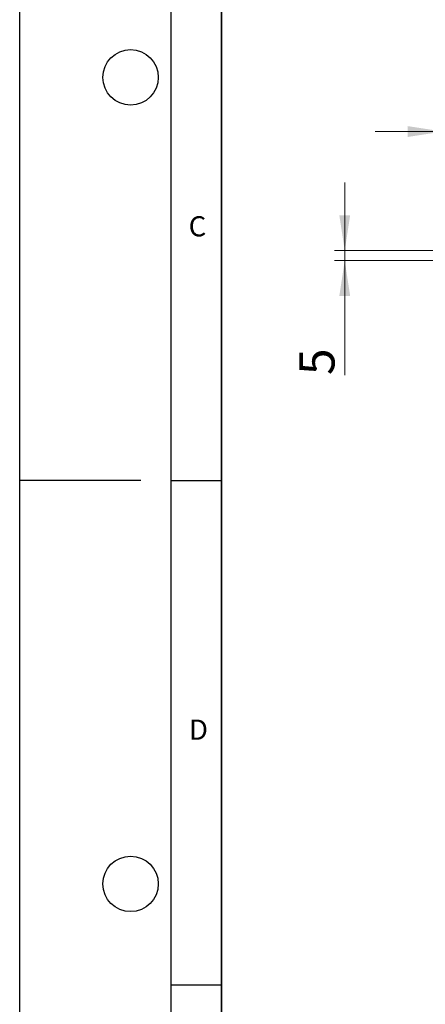
# Model space of a CAD drawing. Units: millimetres. Extents: x 0 to 420, y 0 to 297.
# Drawn here: x 0 to 40, y 97 to 194 of the extents above; entities that cross this region are included whole.
import ezdxf

# ---------------------------------------------------------------- set-up
doc = ezdxf.new("R2010")
doc.units = ezdxf.units.MM
doc.layers.add('LINIEN-DICK', color=7, linetype='Continuous', lineweight=35)
doc.layers.add('LINIEN-DÜNN', color=7, linetype='Continuous')
doc.layers.add('VORLAGE_TEXT', color=7, linetype='Continuous')
doc.styles.add('SLDTEXTSTYLE0', font='TXT', dxfattribs={"width": 0.605})
doc.dimstyles.new('SLDDIMSTYLE1', dxfattribs={"dimtxt": 3.5, "dimasz": 3.5, "dimexe": 0, "dimexo": 0.0625, "dimgap": 0.875, "dimtad": 1, "dimlfac": 5, "dimrnd": 1e-09, "dimzin": 12, "dimdsep": 46, "dimtxsty": 'SLDTEXTSTYLE0', "dimsah": 1, "dimcen": 0.09, "dimadec": 0, "dimazin": 3, "dimtfac": 1, "dimtdec": 3, "dimtmove": 0, "dimatfit": 0, "dimfxl": 0, "dimfrac": 2, "dimtolj": 1, "dimtzin": 12, "dimarcsym": 0})

# ---------------------------------------------------------------- blocks, each defined once
blk = doc.blocks.new('_D_1')
at = {"color": 7, "linetype": 'Continuous', "lineweight": 18}
for p, q in [((32.24, 171.326), (32.24, 178.057)), ((42.384, 171.326), (31.24, 171.326)), ((32.24, 171.326), (32.24, 170.326)), ((42.384, 170.326), (31.24, 170.326)), ((32.24, 170.326), (32.24, 158.965))]:
    blk.add_line(p, q, dxfattribs=at)
for points in [[(32.24, 171.326), (32.778, 174.826), (31.702, 174.826)], [(32.24, 170.326), (31.702, 166.826), (32.778, 166.826)]]:
    blk.add_solid(points, dxfattribs=at)
at = {"color": 7, "linetype": 'Continuous', "lineweight": 18, "insert": (27.728, 158.965), "char_height": 3.5, "attachment_point": 1, "rotation": 90, "style": 'SLDTEXTSTYLE0'}
blk.add_mtext('5', dxfattribs=at)
blk = doc.blocks.new('_D_2')
at = {"color": 7, "linetype": 'Continuous', "lineweight": 18}
for p, q in [((41.984, 170.926), (41.984, 184.126)), ((46.984, 170.926), (46.984, 184.126)), ((41.984, 183.126), (35.253, 183.126)), ((41.984, 183.126), (46.984, 183.126)), ((46.984, 183.126), (58.061, 183.126))]:
    blk.add_line(p, q, dxfattribs=at)
for points in [[(41.984, 183.126), (38.484, 183.665), (38.484, 182.588)], [(46.984, 183.126), (50.484, 182.588), (50.484, 183.665)]]:
    blk.add_solid(points, dxfattribs=at)
at = {"color": 7, "linetype": 'Continuous', "lineweight": 18, "insert": (52.713, 187.638), "char_height": 3.5, "attachment_point": 1, "style": 'SLDTEXTSTYLE0'}
blk.add_mtext('25', dxfattribs=at)

msp = doc.modelspace()

# ---------------------------------------------------------------- linework, layer by layer
at = {"layer": 'LINIEN-DICK'}
msp.add_line((20, 287), (20, 10), dxfattribs=at)
at = {"layer": 'LINIEN-DÜNN'}
for p, q in [((0, 0), (0, 297)), ((15, 292), (15, 5)), ((12, 148.5), (0, 148.5)), ((15, 148.5), (20, 148.5)), ((15, 98.5), (20, 98.5))]:
    msp.add_line(p, q, dxfattribs=at)
for centre in [(11, 188.5), (11, 108.5)]:
    msp.add_circle(centre, 2.75, dxfattribs=at)

# ---------------------------------------------------------------- texts
at = {"layer": 'VORLAGE_TEXT', "char_height": 2, "attachment_point": 2, "style": 'SLDTEXTSTYLE0'}
for s, insert in [('C', (17.6275, 174.7262)), ('D', (17.7359, 124.8018))]:
    msp.add_mtext(s, dxfattribs=dict(at, insert=insert))

# ---------------------------------------------------------------- dimensions: what is measured, and where the dimension line sits
at = {"color": 7, "linetype": 'Continuous', "lineweight": 18}
dim = msp.add_linear_dim(base=(46.984, 183.1264), p1=(41.984, 170.8264), p2=(46.984, 170.8264), dimstyle='SLDDIMSTYLE1', dxfattribs=at)
dim.commit()
dim.dimension.update_dxf_attribs({"geometry": '_D_2', "text_midpoint": (55.387, 183.1264), "dimtype": 160})
dim = msp.add_linear_dim(base=(32.24, 170.3264), p1=(42.484, 171.3264), p2=(42.484, 170.3264), angle=90, dimstyle='SLDDIMSTYLE1', dxfattribs=at)
dim.commit()
dim.dimension.update_dxf_attribs({"geometry": '_D_1', "text_midpoint": (32.24, 160.3021), "dimtype": 160})

doc.saveas('drawing.dxf')
